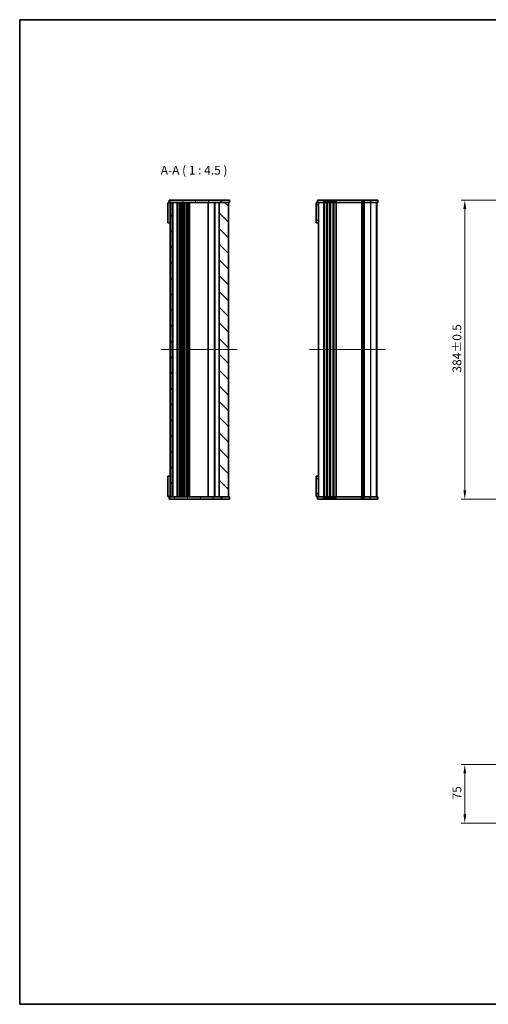
# Model space of a CAD drawing. Units: millimetres. Extents: x 0 to 8056, y 0 to 1405.
# Drawn here: x 1183 to 1785, y 0 to 1264 of the extents above; entities that cross this region are included whole.
import ezdxf

# ---------------------------------------------------------------- set-up
doc = ezdxf.new("R2010")
doc.units = ezdxf.units.MM
doc.header["$LTSCALE"] = 3
doc.layers.get('Defpoints').update_dxf_attribs({"lineweight": 25})
for name, color, linetype, lineweight in [('Border (ISO)', 7, 'Continuous', 35), ('Centerline (ISO)', 131, 'Continuous', 18), ('Dimension (ISO)', 7, 'Continuous', 18), ('Dimension (ISO) @ 1', 7, 'Continuous', 18), ('Hatch (ISO)', 1, 'Continuous', 18), ('Symbol (ISO)', 7, 'Continuous', 18), ('Visible (ISO)', 7, 'Continuous', 35), ('Visible Narrow (ISO)', 7, 'Continuous', 25)]:
    doc.layers.add(name, color=color, linetype=linetype, lineweight=lineweight)
doc.styles.add('Note Text (TK)', font='MS PGothic.ttf')
doc.dimstyles.new('Default - Method 1b (TK)', dxfattribs={"dimscale": 3, "dimtxt": 2.5, "dimasz": 2.5, "dimexe": 1, "dimexo": 1.5, "dimgap": 1, "dimtad": 1, "dimrnd": 1e-08, "dimdsep": 46, "dimtxsty": 'Note Text (TK)', "dimcen": 0.09, "dimdle": 5, "dimclrd": 100, "dimclre": 100, "dimclrt": 7, "dimadec": 1, "dimazin": 1, "dimtfac": 1, "dimtmove": 0, "dimatfit": 3, "dimfxl": 1, "dimtolj": 1, "dimlwd": -1, "dimlwe": -1, "dimarcsym": 0})

# ---------------------------------------------------------------- blocks, each defined once
blk = doc.blocks.new('図面枠 tk図枠')
at = {"layer": 'Border (ISO)'}
for p, q in [((14.5, 289), (405.5, 289)), ((14.5, 289), (14.5, 8)), ((405.5, 289), (405.5, 8)), ((14.5, 8), (405.5, 8))]:
    blk.add_line(p, q, dxfattribs=at)
blk = doc.blocks.new('*D26')
at = {"layer": 'Defpoints', "color": 0}
for p in [(1871.6, 1032.8), (1754.6, 648.8), (1871.6, 648.8)]:
    blk.add_point(p, dxfattribs=at)
at = {"layer": 'Dimension (ISO)', "color": 100}
for p, q in [((1864.9, 1032.8), (1750.1, 1032.8)), ((1754.6, 1021.5), (1754.6, 660)), ((1864.9, 648.8), (1750.1, 648.8))]:
    blk.add_line(p, q, dxfattribs=at)
for points in [[(1752.8, 1021.5), (1756.5, 1021.5), (1754.6, 1032.8)], [(1752.8, 660), (1756.5, 660), (1754.6, 648.8)]]:
    blk.add_solid(points, dxfattribs=at)
at = {"layer": 'Dimension (ISO)', "color": 7, "insert": (1744.5, 811.3), "char_height": 11.25, "attachment_point": 4, "rotation": 90, "style": 'Note Text (TK)'}
blk.add_mtext('\\A1;384±0.5', dxfattribs=at)
blk = doc.blocks.new('*D28')
at = {"layer": 'Defpoints', "color": 0}
for p in [(1893.6, 307.8), (1754.6, 232.8), (1879.4, 232.8)]:
    blk.add_point(p, dxfattribs=at)
at = {"layer": 'Dimension (ISO)', "color": 100}
for p, q in [((1886.9, 307.8), (1750.1, 307.8)), ((1754.6, 296.5), (1754.6, 244)), ((1872.6, 232.8), (1750.1, 232.8))]:
    blk.add_line(p, q, dxfattribs=at)
for points in [[(1752.8, 296.5), (1756.5, 296.5), (1754.6, 307.8)], [(1752.8, 244), (1756.5, 244), (1754.6, 232.8)]]:
    blk.add_solid(points, dxfattribs=at)
at = {"layer": 'Dimension (ISO)', "color": 7, "insert": (1744.5, 263.1), "char_height": 11.25, "attachment_point": 4, "rotation": 90, "style": 'Note Text (TK)'}
blk.add_mtext('\\A1;75', dxfattribs=at)

msp = doc.modelspace()

# ---------------------------------------------------------------- hatches: boundary and pattern name
at = {"layer": 'Hatch (ISO)'}
h = msp.add_hatch(dxfattribs=at)
h.set_pattern_fill('ANSI31', color=256, scale=114.3, angle=75.0001754, style=0)
h.set_pattern_definition([(120.0002, (1117.75, -36), (-12.37332, -7.14379), [])])
h.paths.add_polyline_path([(1375.8332, 1032.7876), (1375.8332, 1029.7876), (1377.0832, 1029.7876), (1379.5832, 1029.7876), (1439.0832, 1029.7876), (1442.3331, 1029.7876), (1442.3331, 1032.7876)])
h = msp.add_hatch(dxfattribs=at)
h.set_pattern_fill('ANSI31', color=256, scale=114.3, style=0)
h.set_pattern_definition([(45, (1117.75, -36), (-10.10279, 10.10279), [])])
h.paths.add_polyline_path([(1379.5832, 651.7876), (1379.5832, 1029.7876), (1377.0832, 1029.7876), (1377.0832, 651.7876)])
h = msp.add_hatch(dxfattribs=at)
h.set_pattern_fill('ANSI31', color=256, scale=114.3, angle=90.0002105, style=0)
h.set_pattern_definition([(135.0002, (1117.75, -36), (-10.10275, -10.10283), [])])
h.paths.add_polyline_path([(1439.0832, 1029.7876), (1439.0832, 651.7876), (1442.3331, 651.7876), (1451.0832, 651.7876), (1451.0832, 1029.7876), (1442.3331, 1029.7876)])
h = msp.add_hatch(dxfattribs=at)
h.set_pattern_fill('ANSI31', color=256, scale=114.3, angle=14.9999778, style=0)
h.set_pattern_definition([(60, (1117.75, -36), (-12.37334, 7.14375), [])])
h.paths.add_polyline_path([(1375.8332, 651.7876), (1375.8332, 648.7876), (1442.3331, 648.7876), (1442.3331, 651.7876), (1439.0832, 651.7876), (1379.5832, 651.7876), (1377.0832, 651.7876)])

# ---------------------------------------------------------------- linework, layer by layer
at = {"layer": 'Centerline (ISO)', "linetype": 'Continuous'}
for p, q in [((1364.8332, 840.7876), (1462.3332, 840.7876)), ((1555.3866, 840.7876), (1652.8866, 840.7876))]:
    msp.add_line(p, q, dxfattribs=at)
at = {"layer": 'Visible (ISO)'}
for p, q in [((1373.2832, 1029.2909), (1376.0832, 1029.4376)), ((1373.2832, 1026.1876), (1373.2832, 1029.2909)), ((1373.2832, 1006.5876), (1373.2832, 1026.1876)), ((1374.8332, 1032.7876), (1374.8332, 1029.7876)), ((1375.8332, 1032.7876), (1374.8332, 1032.7876)), ((1374.8332, 1029.7876), (1375.8332, 1029.7876)), ((1375.8332, 1032.7876), (1375.8332, 1029.7876)), ((1442.3331, 1032.7876), (1375.8332, 1032.7876)), ((1375.8332, 1029.7876), (1442.3331, 1029.7876)), ((1376.0832, 1029.7876), (1376.0832, 1026.1876)), ((1376.0832, 1006.5876), (1376.0832, 1026.1876)), ((1379.5832, 1029.7876), (1377.0832, 1029.7876)), ((1377.0832, 1029.7876), (1377.0832, 651.7876)), ((1379.5832, 651.7876), (1379.5832, 1029.7876)), ((1385.3832, 1029.7876), (1385.3832, 651.7876)), ((1387.6832, 1029.7876), (1387.6832, 651.7876)), ((1389.4832, 1029.7876), (1389.4832, 651.7876)), ((1389.8832, 1029.7876), (1389.8832, 651.7876)), ((1392.1832, 1029.7876), (1392.1832, 651.7876)), ((1393.9832, 1029.7876), (1393.9832, 651.7876)), ((1394.3832, 1029.7876), (1394.3832, 651.7876)), ((1396.6832, 1029.7876), (1396.6832, 651.7876)), ((1398.4832, 1029.7876), (1398.4832, 651.7876)), ((1398.8832, 1029.7876), (1398.8832, 651.7876)), ((1401.1832, 1029.7876), (1401.1832, 651.7876)), ((1425.0832, 1029.7876), (1425.0832, 651.7876)), ((1433.0832, 1029.7876), (1433.0832, 651.7876)), ((1433.0832, 1029.7876), (1433.0832, 651.7876)), ((1433.7832, 1029.7876), (1433.7832, 651.7876)), ((1439.0832, 1029.7876), (1439.0832, 651.7876)), ((1451.0832, 1029.7876), (1439.0832, 1029.7876)), ((1442.3331, 1029.7876), (1442.3331, 1032.7876)), ((1442.3331, 1032.7876), (1442.5225, 1032.7876)), ((1442.5225, 1032.7876), (1451.0069, 1032.7876)), ((1452.3309, 1032.7876), (1451.0069, 1032.7876)), ((1451.0832, 651.7876), (1451.0832, 1029.7876)), ((1451.0832, 1029.7876), (1452.3309, 1029.7876)), ((1452.3309, 1032.7876), (1452.3309, 1029.7876)), ((1563.8366, 1029.2909), (1566.6366, 1029.4376)), ((1563.8366, 1026.1876), (1563.8366, 1029.2909)), ((1563.8366, 1006.5876), (1563.8366, 1026.1876)), ((1573.1366, 1032.7876), (1565.3866, 1032.7876)), ((1565.3866, 1032.7876), (1565.3866, 1029.7876)), ((1565.3866, 1029.7876), (1573.1366, 1029.7876)), ((1566.6366, 1029.7876), (1566.6366, 651.7876)), ((1573.1366, 1032.7876), (1573.9016, 1032.7876)), ((1573.9016, 1029.7876), (1573.1366, 1029.7876)), ((1575.1161, 1032.7876), (1573.9016, 1032.7876)), ((1573.9016, 1029.7876), (1575.1161, 1029.7876)), ((1575.1161, 1032.7876), (1576.1571, 1032.7876)), ((1576.1571, 1029.7876), (1575.1161, 1029.7876)), ((1577.3715, 1032.7876), (1576.1571, 1032.7876)), ((1576.1571, 1029.7876), (1577.3715, 1029.7876)), ((1577.3715, 1032.7876), (1577.9016, 1032.7876)), ((1577.9016, 1029.7876), (1577.3715, 1029.7876)), ((1579.1161, 1032.7876), (1577.9016, 1032.7876)), ((1577.9016, 1029.7876), (1579.1161, 1029.7876)), ((1579.1161, 1032.7876), (1580.1571, 1032.7876)), ((1580.1571, 1029.7876), (1579.1161, 1029.7876)), ((1581.3715, 1032.7876), (1580.1571, 1032.7876)), ((1580.1571, 1029.7876), (1581.3715, 1029.7876)), ((1581.3715, 1032.7876), (1581.9016, 1032.7876)), ((1581.9016, 1029.7876), (1581.3715, 1029.7876)), ((1583.1161, 1032.7876), (1581.9016, 1032.7876)), ((1581.9016, 1029.7876), (1583.1161, 1029.7876)), ((1583.1161, 1032.7876), (1584.1571, 1032.7876)), ((1584.1571, 1029.7876), (1583.1161, 1029.7876)), ((1585.3715, 1032.7876), (1584.1571, 1032.7876)), ((1584.1571, 1029.7876), (1585.3715, 1029.7876)), ((1585.3715, 1032.7876), (1585.9016, 1032.7876)), ((1585.9016, 1029.7876), (1585.3715, 1029.7876)), ((1587.1161, 1032.7876), (1585.9016, 1032.7876)), ((1585.9016, 1029.7876), (1587.1161, 1029.7876)), ((1587.1161, 1032.7876), (1588.1571, 1032.7876)), ((1588.1571, 1029.7876), (1587.1161, 1029.7876)), ((1589.3715, 1032.7876), (1588.1571, 1032.7876)), ((1588.1571, 1029.7876), (1589.3715, 1029.7876)), ((1589.3715, 1032.7876), (1621.9016, 1032.7876)), ((1621.9016, 1029.7876), (1589.3715, 1029.7876)), ((1623.1161, 1032.7876), (1621.9016, 1032.7876)), ((1621.9016, 1029.7876), (1623.1161, 1029.7876)), ((1623.1161, 1032.7876), (1624.1571, 1032.7876)), ((1624.1571, 1029.7876), (1623.1161, 1029.7876)), ((1623.6366, 1029.7876), (1623.6366, 651.7876)), ((1623.6366, 1029.7876), (1623.6366, 651.7876)), ((1625.3715, 1032.7876), (1624.1571, 1032.7876)), ((1624.1571, 1029.7876), (1625.3715, 1029.7876)), ((1625.3715, 1032.7876), (1633.698, 1032.7876)), ((1633.698, 1029.7876), (1625.3715, 1029.7876)), ((1641.91, 1032.7876), (1633.698, 1032.7876)), ((1633.698, 1029.7876), (1641.91, 1029.7876)), ((1641.6343, 1029.7876), (1641.6343, 651.7876)), ((1641.6366, 1029.7876), (1641.6366, 651.7876)), ((1641.91, 1032.7876), (1642.8769, 1032.7876)), ((1642.8769, 1029.7876), (1641.91, 1029.7876)), ((1642.8843, 1032.7876), (1642.8769, 1032.7876)), ((1642.8769, 1029.7876), (1642.8843, 1029.7876)), ((1642.8843, 1032.7876), (1642.8843, 1029.7876)), ((1373.2832, 1003.4844), (1373.2832, 1006.5876)), ((1373.2832, 1003.4844), (1376.0832, 1003.3376)), ((1376.0832, 1006.5876), (1376.0832, 1002.9876)), ((1376.0832, 1002.9876), (1376.0832, 678.5876)), ((1377.0832, 1002.9876), (1376.0832, 1002.9876)), ((1563.8366, 1003.4844), (1563.8366, 1006.5876)), ((1563.8366, 1003.4844), (1566.6366, 1003.3376)), ((1373.2832, 678.0909), (1376.0832, 678.2376)), ((1373.2832, 674.9876), (1373.2832, 678.0909)), ((1373.2832, 655.3876), (1373.2832, 674.9876)), ((1376.0832, 678.5876), (1376.0832, 674.9876)), ((1377.0832, 678.5876), (1376.0832, 678.5876)), ((1376.0832, 655.3876), (1376.0832, 674.9876)), ((1563.8366, 678.0909), (1566.6366, 678.2376)), ((1563.8366, 674.9876), (1563.8366, 678.0909)), ((1563.8366, 655.3876), (1563.8366, 674.9876)), ((1373.2832, 652.2844), (1373.2832, 655.3876)), ((1373.2832, 652.2844), (1376.0832, 652.1376)), ((1375.8332, 651.7876), (1374.8332, 651.7876)), ((1374.8332, 648.7876), (1374.8332, 651.7876)), ((1374.8332, 648.7876), (1375.8332, 648.7876)), ((1375.8332, 651.7876), (1375.8332, 648.7876)), ((1442.3331, 651.7876), (1375.8332, 651.7876)), ((1375.8332, 648.7876), (1442.3331, 648.7876)), ((1376.0832, 655.3876), (1376.0832, 651.7876)), ((1377.0832, 651.7876), (1379.5832, 651.7876)), ((1439.0832, 651.7876), (1451.0832, 651.7876)), ((1442.3331, 648.7876), (1442.3331, 651.7876)), ((1442.5225, 648.7876), (1442.3331, 648.7876)), ((1451.0068, 648.7876), (1442.5225, 648.7876)), ((1451.0068, 648.7876), (1452.3309, 648.7876)), ((1452.3309, 651.7876), (1451.0832, 651.7876)), ((1452.3309, 648.7876), (1452.3309, 651.7876)), ((1563.8366, 652.2844), (1563.8366, 655.3876)), ((1563.8366, 652.2844), (1566.6366, 652.1376)), ((1573.1366, 651.7876), (1565.3866, 651.7876)), ((1565.3866, 648.7876), (1565.3866, 651.7876)), ((1565.3866, 648.7876), (1573.1366, 648.7876)), ((1573.1366, 651.7876), (1573.9016, 651.7876)), ((1573.9016, 648.7876), (1573.1366, 648.7876)), ((1575.1161, 651.7876), (1573.9016, 651.7876)), ((1573.9016, 648.7876), (1575.1161, 648.7876)), ((1575.1161, 651.7876), (1576.1571, 651.7876)), ((1576.1571, 648.7876), (1575.1161, 648.7876)), ((1577.3715, 651.7876), (1576.1571, 651.7876)), ((1576.1571, 648.7876), (1577.3715, 648.7876)), ((1577.3715, 651.7876), (1577.9016, 651.7876)), ((1577.9016, 648.7876), (1577.3715, 648.7876)), ((1579.1161, 651.7876), (1577.9016, 651.7876)), ((1577.9016, 648.7876), (1579.1161, 648.7876)), ((1579.1161, 651.7876), (1580.1571, 651.7876)), ((1580.1571, 648.7876), (1579.1161, 648.7876)), ((1581.3715, 651.7876), (1580.1571, 651.7876)), ((1580.1571, 648.7876), (1581.3715, 648.7876)), ((1581.3715, 651.7876), (1581.9016, 651.7876)), ((1581.9016, 648.7876), (1581.3715, 648.7876)), ((1583.1161, 651.7876), (1581.9016, 651.7876)), ((1581.9016, 648.7876), (1583.1161, 648.7876)), ((1583.1161, 651.7876), (1584.1571, 651.7876)), ((1584.1571, 648.7876), (1583.1161, 648.7876)), ((1585.3715, 651.7876), (1584.1571, 651.7876)), ((1584.1571, 648.7876), (1585.3715, 648.7876)), ((1585.3715, 651.7876), (1585.9016, 651.7876)), ((1585.9016, 648.7876), (1585.3715, 648.7876)), ((1587.1161, 651.7876), (1585.9016, 651.7876)), ((1585.9016, 648.7876), (1587.1161, 648.7876)), ((1587.1161, 651.7876), (1588.1571, 651.7876)), ((1588.1571, 648.7876), (1587.1161, 648.7876)), ((1589.3715, 651.7876), (1588.1571, 651.7876)), ((1588.1571, 648.7876), (1589.3715, 648.7876)), ((1589.3715, 651.7876), (1621.9016, 651.7876)), ((1621.9016, 648.7876), (1589.3715, 648.7876)), ((1623.1161, 651.7876), (1621.9016, 651.7876)), ((1621.9016, 648.7876), (1623.1161, 648.7876)), ((1623.1161, 651.7876), (1624.1571, 651.7876)), ((1624.1571, 648.7876), (1623.1161, 648.7876)), ((1625.3715, 651.7876), (1624.1571, 651.7876)), ((1624.1571, 648.7876), (1625.3715, 648.7876)), ((1625.3715, 651.7876), (1633.698, 651.7876)), ((1633.698, 648.7876), (1625.3715, 648.7876)), ((1641.91, 651.7876), (1633.698, 651.7876)), ((1633.698, 648.7876), (1641.91, 648.7876)), ((1641.91, 651.7876), (1642.8769, 651.7876)), ((1642.8769, 648.7876), (1641.91, 648.7876)), ((1642.8843, 651.7876), (1642.8769, 651.7876)), ((1642.8769, 648.7876), (1642.8843, 648.7876)), ((1642.8843, 648.7876), (1642.8843, 651.7876))]:
    msp.add_line(p, q, dxfattribs=at)
at = {"layer": 'Visible Narrow (ISO)'}
for p, q in [((1566.6366, 1026.1876), (1563.8366, 1026.1876)), ((1573.1366, 1032.7876), (1573.1366, 1029.7876)), ((1573.1366, 1029.7876), (1573.1366, 651.7876)), ((1573.9016, 1032.7876), (1573.9016, 1029.7876)), ((1573.9016, 1029.7876), (1573.9016, 651.7876)), ((1574.2486, 1029.7876), (1574.2486, 651.7876)), ((1575.1161, 1032.7876), (1575.1161, 1029.7876)), ((1576.1571, 1032.7876), (1576.1571, 1029.7876)), ((1577.0245, 1029.7876), (1577.0245, 651.7876)), ((1577.3715, 1032.7876), (1577.3715, 1029.7876)), ((1577.3715, 1029.7876), (1577.3715, 651.7876)), ((1577.9016, 1032.7876), (1577.9016, 1029.7876)), ((1577.9016, 1029.7876), (1577.9016, 651.7876)), ((1578.2486, 1029.7876), (1578.2486, 651.7876)), ((1579.1161, 1032.7876), (1579.1161, 1029.7876)), ((1580.1571, 1032.7876), (1580.1571, 1029.7876)), ((1581.0245, 1029.7876), (1581.0245, 651.7876)), ((1581.3715, 1032.7876), (1581.3715, 1029.7876)), ((1581.3715, 1029.7876), (1581.3715, 651.7876)), ((1581.9016, 1032.7876), (1581.9016, 1029.7876)), ((1581.9016, 1029.7876), (1581.9016, 651.7876)), ((1582.2486, 1029.7876), (1582.2486, 651.7876)), ((1583.1161, 1032.7876), (1583.1161, 1029.7876)), ((1584.1571, 1032.7876), (1584.1571, 1029.7876)), ((1585.0245, 1029.7876), (1585.0245, 651.7876)), ((1585.3715, 1032.7876), (1585.3715, 1029.7876)), ((1585.3715, 1029.7876), (1585.3715, 651.7876)), ((1585.9016, 1032.7876), (1585.9016, 1029.7876)), ((1585.9016, 1029.7876), (1585.9016, 651.7876)), ((1586.2486, 1029.7876), (1586.2486, 651.7876)), ((1587.1161, 1032.7876), (1587.1161, 1029.7876)), ((1588.1571, 1032.7876), (1588.1571, 1029.7876)), ((1589.0245, 1029.7876), (1589.0245, 651.7876)), ((1589.3715, 1032.7876), (1589.3715, 1029.7876)), ((1589.3715, 1029.7876), (1589.3715, 651.7876)), ((1621.9016, 1032.7876), (1621.9016, 1029.7876)), ((1621.9016, 1029.7876), (1621.9016, 651.7876)), ((1622.2486, 1029.7876), (1622.2486, 651.7876)), ((1623.1161, 1032.7876), (1623.1161, 1029.7876)), ((1623.3757, 1029.7876), (1623.3757, 651.7876)), ((1623.8974, 1029.7876), (1623.8974, 651.7876)), ((1624.1571, 1032.7876), (1624.1571, 1029.7876)), ((1625.0245, 1029.7876), (1625.0245, 651.7876)), ((1625.3715, 1032.7876), (1625.3715, 1029.7876)), ((1625.3715, 1029.7876), (1625.3715, 651.7876)), ((1633.698, 1032.7876), (1633.698, 1029.7876)), ((1633.698, 1029.7876), (1633.698, 651.7876)), ((1640.6657, 1029.7876), (1640.6657, 651.7876)), ((1641.6324, 1029.7876), (1641.6324, 651.7876)), ((1641.91, 1032.7876), (1641.91, 1029.7876)), ((1642.8769, 1032.7876), (1642.8769, 1029.7876)), ((1566.6366, 1006.5876), (1563.8366, 1006.5876)), ((1566.6366, 674.9876), (1563.8366, 674.9876)), ((1566.6366, 655.3876), (1563.8366, 655.3876)), ((1573.1366, 648.7876), (1573.1366, 651.7876)), ((1573.9016, 648.7876), (1573.9016, 651.7876)), ((1575.1161, 648.7876), (1575.1161, 651.7876)), ((1576.1571, 648.7876), (1576.1571, 651.7876)), ((1577.3715, 648.7876), (1577.3715, 651.7876)), ((1577.9016, 648.7876), (1577.9016, 651.7876)), ((1579.1161, 648.7876), (1579.1161, 651.7876)), ((1580.1571, 648.7876), (1580.1571, 651.7876)), ((1581.3715, 648.7876), (1581.3715, 651.7876)), ((1581.9016, 648.7876), (1581.9016, 651.7876)), ((1583.1161, 648.7876), (1583.1161, 651.7876)), ((1584.1571, 648.7876), (1584.1571, 651.7876)), ((1585.3715, 648.7876), (1585.3715, 651.7876)), ((1585.9016, 648.7876), (1585.9016, 651.7876)), ((1587.1161, 648.7876), (1587.1161, 651.7876)), ((1588.1571, 648.7876), (1588.1571, 651.7876)), ((1589.3715, 648.7876), (1589.3715, 651.7876)), ((1621.9016, 648.7876), (1621.9016, 651.7876)), ((1623.1161, 648.7876), (1623.1161, 651.7876)), ((1624.1571, 648.7876), (1624.1571, 651.7876)), ((1625.3715, 648.7876), (1625.3715, 651.7876)), ((1633.698, 648.7876), (1633.698, 651.7876)), ((1641.91, 648.7876), (1641.91, 651.7876)), ((1642.8769, 648.7876), (1642.8769, 651.7876))]:
    msp.add_line(p, q, dxfattribs=at)

# ---------------------------------------------------------------- block references
at = {"xscale": 4.5, "yscale": 4.5, "zscale": 4.5}
msp.add_blockref('図面枠 tk図枠', (1117.75, -36), dxfattribs=at)

# ---------------------------------------------------------------- texts
at = {"layer": 'Symbol (ISO)', "color": 7, "insert": (1364.1414, 1062.0376), "char_height": 11.25, "attachment_point": 7, "style": 'Note Text (TK)'}
msp.add_mtext('A-A ( 1 : 4.5 )', dxfattribs=at)

# ---------------------------------------------------------------- dimensions: what is measured, and where the dimension line sits
at = {"layer": 'Dimension (ISO) @ 1', "color": 100}
for base, p1, p2, override, picture, middle in [((1754.627, 648.7876), (1871.627, 1032.7876), (1871.627, 648.7876), {"dimscale": 1, "dimtxt": 11.25, "dimasz": 11.25, "dimexe": 4.5, "dimexo": 6.75, "dimgap": 4.5, "dimdec": 2, "dimcen": 0.405, "dimtol": 1, "dimlim": 0, "dimtp": 0.5, "dimtm": 0.5, "dimtdec": 2, "dimtix": 0, "dimtofl": 0, "dimtmove": 0, "dimatfit": 1}, '*D26', (1754.627, 840.7876)), ((1754.627, 232.7892), (1893.627, 307.7892), (1879.377, 232.7892), {"dimscale": 1, "dimtxt": 11.25, "dimasz": 11.25, "dimexe": 4.5, "dimexo": 6.75, "dimgap": 4.5, "dimdec": 2, "dimcen": 0.405, "dimtol": 0, "dimlim": 0, "dimtp": 0, "dimtm": 0, "dimtdec": 2, "dimtix": 0, "dimtofl": 0, "dimtmove": 0, "dimatfit": 1}, '*D28', (1754.627, 270.2892))]:
    dim = msp.add_linear_dim(base=base, p1=p1, p2=p2, angle=270, dimstyle='Default - Method 1b (TK)', override=override, dxfattribs=at)
    dim.commit()
    dim.dimension.update_dxf_attribs({"geometry": picture, "text_midpoint": middle, "dimtype": 128})

doc.saveas('drawing.dxf')
